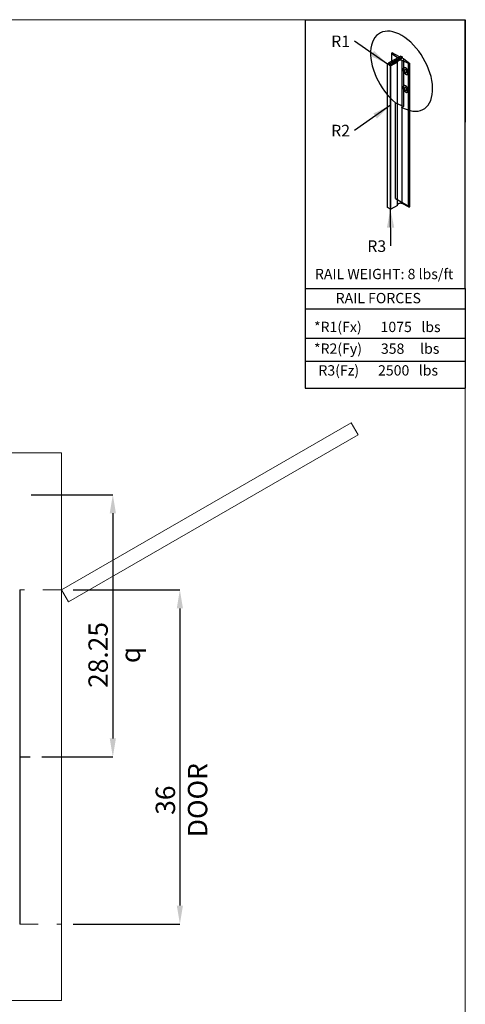
# Model space of a CAD drawing. Units: inches. Extents: x 0.3 to 10.6, y 0.2 to 8.2.
# Drawn here: x 8.2 to 10.6, y 2.9 to 8.2 of the extents above; entities that cross this region are included whole.
import ezdxf

# ---------------------------------------------------------------- set-up
doc = ezdxf.new("R2010")
doc.units = ezdxf.units.IN
doc.header["$MEASUREMENT"] = 0
doc.header["$PDSIZE"] = -1
doc.linetypes.add('HIDDEN', pattern=[0.075, 0.05, -0.025])
doc.layers.add('CAB_ATTACHMENT_ANGLE_FOR_99_STILE_80_CAB', color=250, linetype='Continuous')
doc.styles.add('SLDTEXTSTYLE0', font='TXT', dxfattribs={"width": 0.584113})
doc.styles.add('SLDTEXTSTYLE1', font='TXT', dxfattribs={"width": 0.574851})
doc.styles.add('SLDTEXTSTYLE2', font='TXT', dxfattribs={"width": 0.581655})
doc.styles.add('SLDTEXTSTYLE3', font='TXT', dxfattribs={"width": 0.574367})
doc.styles.add('SLDTEXTSTYLE4', font='TXT', dxfattribs={"width": 0.638186})
doc.styles.add('SLDTEXTSTYLE5', font='TXT', dxfattribs={"width": 0.605})
doc.styles.add('SLDTEXTSTYLE6', font='TXT', dxfattribs={"width": 0.75})
doc.dimstyles.new('SLDDIMSTYLE0', dxfattribs={"dimtxt": 0.18, "dimasz": 0.1, "dimexe": 0, "dimexo": 0.0625, "dimgap": 0, "dimtad": 0, "dimtih": 1, "dimtoh": 1, "dimdec": 0, "dimrnd": 1e-09, "dimzin": 0, "dimdsep": 46, "dimtxsty": 'Standard', "dimsah": 1, "dimcen": 0.09, "dimadec": 0, "dimazin": 0, "dimtfac": 0.1, "dimtdec": 0, "dimtofl": 0, "dimtmove": 0, "dimatfit": 3, "dimfxl": 0, "dimfrac": 2, "dimtolj": 1, "dimtzin": 0, "dimarcsym": 0})
doc.dimstyles.new('SLDDIMSTYLE5', dxfattribs={"dimtxt": 0.104167, "dimasz": 0.1, "dimexe": 0, "dimexo": 0.0625, "dimgap": 0.026042, "dimtad": 1, "dimlfac": 20, "dimrnd": 1e-09, "dimzin": 12, "dimdsep": 46, "dimtxsty": 'SLDTEXTSTYLE6', "dimsah": 1, "dimcen": 0.09, "dimadec": 0, "dimazin": 3, "dimtfac": 1, "dimtofl": 0, "dimtmove": 0, "dimatfit": 3, "dimfxl": 0, "dimfrac": 2, "dimtolj": 1, "dimtzin": 12, "dimarcsym": 0})
doc.dimstyles.new('SLDDIMSTYLE6', dxfattribs={"dimtxt": 0.104167, "dimasz": 0.1, "dimexe": 0, "dimexo": 0.0625, "dimgap": 0.026042, "dimtad": 1, "dimdec": 6, "dimlfac": 20, "dimrnd": 1e-09, "dimzin": 12, "dimdsep": 46, "dimtxsty": 'SLDTEXTSTYLE6', "dimsah": 1, "dimcen": 0.09, "dimadec": 0, "dimazin": 3, "dimtfac": 1, "dimtofl": 0, "dimtmove": 0, "dimatfit": 3, "dimfxl": 0, "dimfrac": 2, "dimtolj": 1, "dimtzin": 12, "dimarcsym": 0})

# ---------------------------------------------------------------- blocks, each defined once
blk = doc.blocks.new('_D_15')
at = {"color": 0, "lineweight": -2}
for p, q in [((8.2938, 5.6335), (8.7326, 5.6335)), ((8.7326, 5.5335), (8.7326, 4.321)), ((8.3497, 4.221), (8.7326, 4.221))]:
    blk.add_line(p, q, dxfattribs=at)
at = {"color": 0}
for points in [[(8.7159, 5.5335), (8.7492, 5.5335), (8.7326, 5.6335)], [(8.7159, 4.321), (8.7492, 4.321), (8.7326, 4.221)]]:
    blk.add_solid(points, dxfattribs=at)
at = {"layer": 'Defpoints', "color": 0}
for p in [(8.2313, 5.6335), (8.2872, 4.221), (8.7326, 4.221)]:
    blk.add_point(p, dxfattribs=at)
at = {"color": 0, "insert": (8.6013, 4.7704), "char_height": 0.104167, "attachment_point": 2, "rotation": 90, "style": 'SLDTEXTSTYLE6'}
blk.add_mtext('\\A1;28.25 {\\fGDT;q}', dxfattribs=at)
blk = doc.blocks.new('_D_20')
at = {"color": 0, "lineweight": -2}
for p, q in [((8.5188, 5.121), (9.0935, 5.121)), ((9.0935, 5.021), (9.0935, 3.421)), ((8.5188, 3.321), (9.0935, 3.321))]:
    blk.add_line(p, q, dxfattribs=at)
at = {"color": 0}
for points in [[(9.0768, 5.021), (9.1101, 5.021), (9.0935, 5.121)], [(9.0768, 3.421), (9.1101, 3.421), (9.0935, 3.321)]]:
    blk.add_solid(points, dxfattribs=at)
at = {"layer": 'Defpoints', "color": 0}
for p in [(8.4563, 5.121), (8.4563, 3.321), (9.0935, 3.321)]:
    blk.add_point(p, dxfattribs=at)
at = {"color": 0, "insert": (8.9633, 3.9884), "char_height": 0.104167, "attachment_point": 2, "rotation": 90, "style": 'SLDTEXTSTYLE6'}
blk.add_mtext('\\A1;36 DOOR', dxfattribs=at)
blk = doc.blocks.new('SW_NOTE_0')
at = {"layer": 'CAB_ATTACHMENT_ANGLE_FOR_99_STILE_80_CAB', "color": 0, "insert": (-0.1262, 0.0301), "char_height": 0.0625, "attachment_point": 1, "style": 'SLDTEXTSTYLE5'}
blk.add_mtext('R2', dxfattribs=at)
blk = doc.blocks.new('SW_NOTE_1')
at = {"layer": 'CAB_ATTACHMENT_ANGLE_FOR_99_STILE_80_CAB', "color": 0, "insert": (-0.1262, 0.0301), "char_height": 0.0625, "attachment_point": 1, "style": 'SLDTEXTSTYLE5'}
blk.add_mtext('R1', dxfattribs=at)
blk = doc.blocks.new('SW_NOTE_2')
at = {"layer": 'CAB_ATTACHMENT_ANGLE_FOR_99_STILE_80_CAB', "color": 0, "insert": (-0.1261, 0.0301), "char_height": 0.0625, "attachment_point": 1, "style": 'SLDTEXTSTYLE5'}
blk.add_mtext('R3', dxfattribs=at)

msp = doc.modelspace()

# ---------------------------------------------------------------- linework, layer by layer
at = {"linetype": 'Continuous', "lineweight": 0}
for p in [(0.329927, 8.19207317), (10.629927, 0.39207317)]:
    msp.add_line(p, (10.629927, 8.19207317), dxfattribs=at)
for p, q in [((9.76756827, 8.19207317), (10.629927, 8.19207317)), ((9.76756827, 8.19207317), (9.76771734, 6.20783942)), ((10.629927, 6.74359314), (10.629927, 8.19207317)), ((10.629927, 8.19207317), (10.629927, 7.64028583)), ((10.23207555, 8.0103907), (10.23207555, 7.96721523)), ((10.26276525, 7.9889528), (10.2331652, 8.00845372)), ((10.26276525, 7.9889528), (10.2331652, 8.00845372)), ((10.2331652, 8.00845372), (10.2331652, 7.96784434)), ((10.23351043, 8.01225118), (10.23700999, 8.01427166)), ((10.23351043, 8.01225118), (10.23700999, 8.01427166)), ((10.27529484, 7.99216789), (10.23700999, 8.01427166)), ((10.27529484, 7.99216789), (10.23700999, 8.01427166)), ((10.21102503, 7.95305227), (10.21537558, 7.95556406)), ((10.28225572, 7.99618676), (10.21537558, 7.95757349)), ((10.28225572, 7.99618676), (10.21537558, 7.95757349)), ((10.21537558, 7.95757349), (10.21537558, 7.94953576)), ((10.22233646, 7.95355463), (10.21537558, 7.95757349)), ((10.22233646, 7.95355463), (10.21537558, 7.95757349)), ((10.21537558, 7.95757349), (10.21537558, 7.94953576)), ((10.2892166, 7.99216789), (10.22233646, 7.95355463)), ((10.2892166, 7.99216789), (10.22233646, 7.95355463)), ((10.2892166, 7.98413016), (10.22233646, 7.94551689)), ((10.2892166, 7.98413016), (10.22233646, 7.94551689)), ((10.26410174, 7.96360179), (10.22842723, 7.9430051)), ((10.26410174, 7.96360179), (10.22842723, 7.9430051)), ((10.27320657, 7.97287734), (10.26410174, 7.96762066)), ((10.27320657, 7.97287734), (10.26410174, 7.96762066)), ((10.26410174, 7.19599833), (10.26410174, 7.96762066)), ((10.26410174, 7.19599833), (10.26410174, 7.96762066)), ((10.26410174, 7.19197946), (10.26410174, 7.96360179)), ((10.26410174, 7.19197946), (10.26410174, 7.96360179)), ((10.28225572, 7.99618676), (10.2892166, 7.99216789)), ((10.28225572, 7.99618676), (10.2892166, 7.99216789)), ((10.2892166, 7.99216789), (10.2892166, 7.98413016)), ((10.2892166, 7.99216789), (10.2892166, 7.98413016)), ((10.29899367, 7.98206797), (10.2892166, 7.98413016)), ((10.29899367, 7.98206797), (10.2892166, 7.98413016)), ((10.32438535, 7.95578774), (10.29060877, 7.97287734)), ((10.29060877, 7.201255), (10.29060877, 7.97287734)), ((10.29060877, 7.201255), (10.29060877, 7.97287734)), ((10.32438535, 7.95578774), (10.29060877, 7.97287734)), ((10.29899367, 7.98206797), (10.33096276, 7.95598706)), ((10.29899367, 7.72521033), (10.29899367, 7.98206797)), ((10.29899367, 7.98206797), (10.33096276, 7.95598706)), ((10.29899367, 7.72521033), (10.29899367, 7.98206797)), ((10.32438535, 7.18416541), (10.32438535, 7.95578774)), ((10.32438535, 7.18416541), (10.32438535, 7.95578774)), ((10.33096276, 7.18436473), (10.33096276, 7.95598706)), ((10.33096276, 7.18436473), (10.33096276, 7.95598706)), ((10.21102503, 7.18142994), (10.21102503, 7.95305227)), ((10.21102503, 7.18142994), (10.21102503, 7.95305227)), ((10.21102503, 7.95204755), (10.21102503, 7.95305227)), ((10.21102503, 7.95204755), (10.21102503, 7.95305227)), ((10.21102503, 7.18042522), (10.21102503, 7.95204755)), ((10.21102503, 7.18042522), (10.21102503, 7.95204755)), ((10.21537558, 7.94953576), (10.21102503, 7.95204755)), ((10.21537558, 7.94953576), (10.21102503, 7.95204755)), ((10.22233646, 7.94551689), (10.22233646, 7.95355463)), ((10.22233646, 7.94551689), (10.22233646, 7.95355463)), ((10.22668701, 7.9430051), (10.22233646, 7.94551689)), ((10.22668701, 7.9430051), (10.22233646, 7.94551689)), ((10.22668701, 7.17138277), (10.22668701, 7.9430051)), ((10.22842723, 7.9430051), (10.22668701, 7.9430051)), ((10.22668701, 7.17138277), (10.22668701, 7.9430051)), ((10.22842723, 7.9430051), (10.22668701, 7.9430051)), ((10.22842723, 7.17138277), (10.22842723, 7.9430051)), ((10.22842723, 7.17138277), (10.22842723, 7.9430051)), ((10.31875592, 7.92317128), (10.31875592, 7.89764794)), ((10.31875592, 7.92317128), (10.31875592, 7.89764794)), ((10.31875592, 7.82671849), (10.31875592, 7.80119515)), ((10.31875592, 7.82671849), (10.31875592, 7.80119515)), ((10.25491879, 7.7439137), (10.29899367, 7.72521033)), ((10.25491879, 7.22914901), (10.25491879, 7.7439137)), ((10.25491879, 7.22914901), (10.25491879, 7.7439137)), ((10.25491879, 7.7439137), (10.29899367, 7.72521033)), ((10.25491879, 7.22914901), (10.33096276, 7.18436473)), ((10.25491879, 7.22914901), (10.33096276, 7.18436473)), ((10.21102503, 7.18042522), (10.21102503, 7.18142994)), ((10.21102503, 7.18042522), (10.21102503, 7.18142994)), ((10.22668701, 7.17138277), (10.21102503, 7.18042522)), ((10.22668701, 7.17138277), (10.21102503, 7.18042522)), ((10.22842723, 7.17138277), (10.22668701, 7.17138277)), ((10.22842723, 7.17138277), (10.22668701, 7.17138277)), ((10.22847662, 6.97352539), (10.22668701, 7.17138277)), ((10.26410174, 7.19197946), (10.22842723, 7.17138277)), ((10.26410174, 7.19197946), (10.22842723, 7.17138277)), ((10.27320657, 7.201255), (10.26410174, 7.19599833)), ((10.27320657, 7.201255), (10.26410174, 7.19599833)), ((10.32438535, 7.18416541), (10.29060877, 7.201255)), ((10.32438535, 7.18416541), (10.29060877, 7.201255)), ((9.76756827, 6.74359314), (10.629927, 6.74359314)), ((9.76756827, 6.74359314), (10.629927, 6.74359314)), ((10.629927, 6.74359314), (10.629927, 6.20783942)), ((9.76771734, 6.63512253), (10.629927, 6.63512253)), ((9.76771734, 6.47718074), (10.629927, 6.47718074)), ((9.76771734, 6.35315336), (10.629927, 6.35315336)), ((9.76771734, 6.20783942), (10.629927, 6.20783942)), ((8.23126061, 5.12104638), (8.23126061, 3.32104638)), ((8.23126061, 4.22104638), (8.287247, 4.22104638))]:
    msp.add_line(p, q)
at = {"linetype": 'Continuous', "lineweight": 15}
for p, q in [((10.01510633, 6.02104638), (8.45626061, 5.12104638)), ((10.05260633, 5.95609448), (10.01510633, 6.02104638)), ((8.49376061, 5.05609448), (10.05260633, 5.95609448)), ((8.45626061, 5.85854638), (4.85626061, 5.85854638)), ((8.45626061, 2.90854638), (8.45626061, 5.85854638)), ((8.45626061, 5.12104638), (8.49376061, 5.05609448)), ((4.85626061, 2.90854638), (8.45626061, 2.90854638))]:
    msp.add_line(p, q, dxfattribs=at)
at = {"linetype": 'HIDDEN', "lineweight": 0}
for p, q in [((8.45626061, 5.12104638), (8.23126061, 5.12104638)), ((8.23126061, 3.32104638), (8.45626061, 3.32104638))]:
    msp.add_line(p, q, dxfattribs=at)
for centre, major_axis, ratio, start_param, end_param in [((10.28712833, 7.91460377), (-0.11813006, 0.20460727), 0.5773502692, 2.3401880396, 8.4453639348), ((10.28712833, 7.91460377), (-0.11813006, 0.20460727), 0.5773502692, 2.3401880396, 8.4453639348), ((10.23699087, 8.01024175), (0.00492209, 0), 0.5773502692, 2.3561944902, 3.8221138783), ((10.23699087, 8.01024175), (0.00492209, 0), 0.5773502692, 2.3561944902, 3.8221138783), ((10.26758218, 7.96561123), (0.0049221, 0), 0.577347946, 2.3561924783, 3.9269928289), ((10.26758218, 7.96561123), (0.00492209, 0), 0.5773502692, 2.3561944902, 3.926990817), ((10.25300667, 7.98392922), (0.01307437, 0), 0.5773502692, 0.3368468085, 0.7281746428), ((10.28190767, 7.96724322), (0.01307437, 0), 0.5773502692, 0.842621684, 2.2989709696), ((10.28190767, 7.96724322), (0.01307442, 0), 0.5773458232, 0.8426255091, 2.2989671444), ((10.32748232, 7.95799649), (0.00492209, 0), 0.5773502692, 4.0318677557, 5.4977871438), ((10.32748232, 7.95799649), (0.00492209, 0), 0.5773502692, 4.0318677557, 5.4977871438), ((10.30915778, 7.91526588), (-0.01114031, 0.01683151), 0.613969192, 4.7765791281, 9.2855305149), ((10.30915778, 7.91526588), (-0.01114031, 0.01683151), 0.613969192, 4.7765791281, 9.2855305149), ((10.3097512, 7.91560849), (-0.01008043, 0.01745982), 0.5773502692, 4.8141077772, 9.323059164), ((10.3097512, 7.91560849), (-0.01008043, 0.01745982), 0.5773502692, 4.8141077772, 9.323059164), ((10.31706012, 7.9198283), (-0.00553735, 0.00959097), 0.5773502692, 0.7207739429, 2.4208187107), ((10.31706012, 7.9198283), (-0.00553735, 0.00959097), 0.5773502692, 0.7207739429, 2.4208187107), ((10.30915778, 7.81881309), (-0.01114031, 0.01683151), 0.613969192, 4.7765791281, 9.2855305149), ((10.30915778, 7.81881309), (-0.01114031, 0.01683151), 0.613969192, 4.7765791281, 9.2855305149), ((10.3097512, 7.8191557), (-0.01008043, 0.01745982), 0.5773502692, 4.8141077772, 9.323059164), ((10.3097512, 7.8191557), (-0.01008043, 0.01745982), 0.5773502692, 4.8141077772, 9.323059164), ((10.31706012, 7.82337551), (-0.00553735, 0.00959097), 0.5773502692, 0.7207739429, 2.4208187107), ((10.26758218, 7.19398889), (0.00492209, 0), 0.5773502692, 2.3561944902, 3.926990817), ((10.26758218, 7.19398889), (0.00492209, 0), 0.5773502692, 2.3561944902, 3.926990817), ((10.28190767, 7.19562088), (0.01307437, 0), 0.5773502692, 0.842621684, 2.2989709696), ((10.28190767, 7.19562088), (0.01307437, 0), 0.5773502692, 0.842621684, 2.2989709696), ((10.32748232, 7.18637416), (0.00492209, 0), 0.5773502692, 4.0318677557, 5.4977871438), ((10.32748232, 7.18637416), (0.00492209, 0), 0.5773502692, 4.0318677557, 5.4977871438)]:
    msp.add_ellipse(centre, major_axis=major_axis, ratio=ratio, start_param=start_param, end_param=end_param)
for centre in [(10.3097512, 7.91560849), (10.3097512, 7.91560849), (10.3097512, 7.8191557), (10.3097512, 7.8191557)]:
    msp.add_ellipse(centre, major_axis=(-0.00553735, 0.00959097), ratio=0.5773502692)
msp.add_solid([(10.22668701, 7.17138277), (10.20759229, 7.07120597), (10.24759065, 7.07156775)])

# ---------------------------------------------------------------- block references
for name, p in [('SW_NOTE_1', (10.03424731, 8.07682798)), ('SW_NOTE_0', (10.03424731, 7.59576002)), ('SW_NOTE_2', (10.22847662, 6.97352539))]:
    msp.add_blockref(name, p)

# ---------------------------------------------------------------- texts
at = {"char_height": 0.0555555556, "attachment_point": 1}
for s, insert, style in [('RAIL WEIGHT: 8 lbs/ft', (9.82056971, 6.85002719), 'SLDTEXTSTYLE3'), ('RAIL FORCES', (9.93219416, 6.72028333), 'SLDTEXTSTYLE4'), ('*R1(Fx)      1075   lbs', (9.81564301, 6.56511155), 'SLDTEXTSTYLE0'), ('*R2(Fy)      358     lbs', (9.81564301, 6.44806776), 'SLDTEXTSTYLE1'), ('R3(Fz)      2500   lbs', (9.83917432, 6.33102398), 'SLDTEXTSTYLE2')]:
    msp.add_mtext(s, dxfattribs=dict(at, insert=insert, style=style))

# ---------------------------------------------------------------- dimensions: what is measured, and where the dimension line sits
for base, p1, p2, text, dimstyle, picture, middle in [((8.73257009, 4.22104638), (8.23126061, 5.63354638), (8.287247, 4.22104638), '<> {\\fGDT;q}', 'SLDDIMSTYLE6', '_D_15', (8.73257009, 4.77035459)), ((9.09346652, 3.32104638), (8.45626061, 5.12104638), (8.45626061, 3.32104638), '<> DOOR', 'SLDDIMSTYLE5', '_D_20', (9.09346652, 3.98844378))]:
    dim = msp.add_linear_dim(base=base, p1=p1, p2=p2, angle=90, text=text, dimstyle=dimstyle)
    dim.commit()
    dim.dimension.update_dxf_attribs({"geometry": picture, "text_midpoint": middle, "dimtype": 160})

# ---------------------------------------------------------------- leaders
for points in [[(10.21102503, 7.95305227), (10.03424731, 8.07682798)], [(10.22668701, 7.73087442), (10.03424731, 7.59576002)]]:
    msp.add_leader(points, dimstyle='SLDDIMSTYLE0')

doc.saveas('drawing.dxf')
